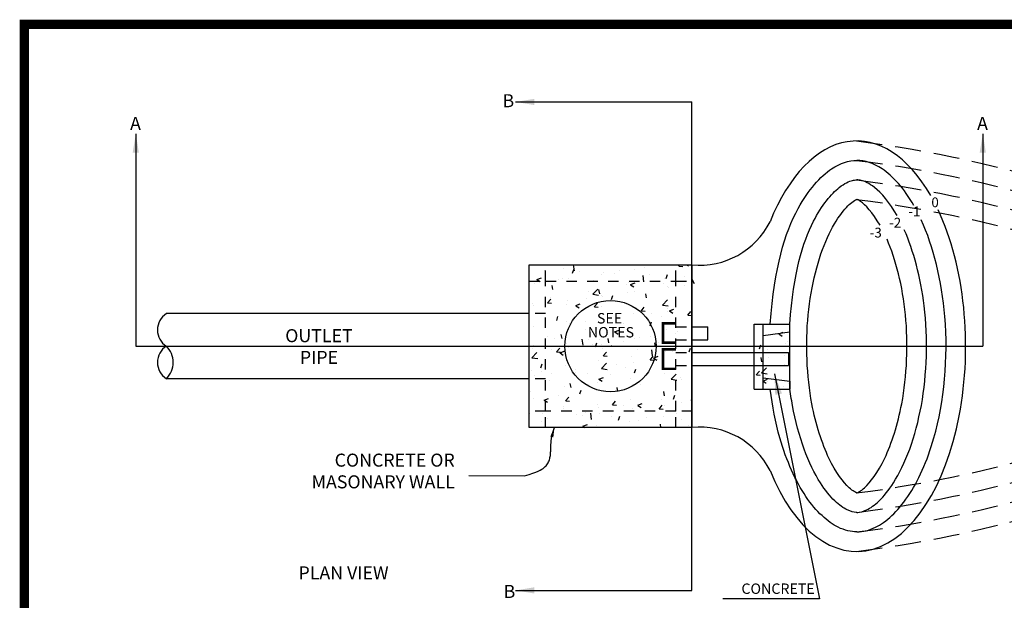
# Model space of a CAD drawing. Units: inches. Extents: x 9.7 to 25.5, y 3.6 to 13.7.
# Drawn here: x 9.7 to 19.2, y 8.1 to 13.7 of the extents above; entities that cross this region are included whole.
import ezdxf

# ---------------------------------------------------------------- set-up
doc = ezdxf.new("R2010")
doc.units = ezdxf.units.IN
doc.header["$MEASUREMENT"] = 0
for name, pattern in [('2DASHES', [1.7, 0.75, -0.25, 0.1, -0.25, 0.1, -0.25]), ('DASHED2', [0.375, 0.25, -0.125]), ('DASHED4', [0.1875, 0.125, -0.0625])]:
    doc.linetypes.add(name, pattern=pattern)
doc.layers.add('DETAIL', color=3, linetype='Continuous')
doc.layers.add('DETAIL-TEXT', color=2, linetype='Continuous')
doc.styles.add('BOLD', font='BOLD.SHX')
doc.styles.add('DIMTEXT', font='dim.shx', dxfattribs={"width": 0.75})
doc.styles.add('L100', font='simplex', dxfattribs={"height": 10})
doc.dimstyles.get("Standard").update_dxf_attribs({"dimtxt": 0.18, "dimasz": 0.18, "dimexe": 0.18, "dimexo": 0.0625, "dimgap": 0.09, "dimtad": 0, "dimtih": 1, "dimtoh": 1, "dimdec": 4, "dimzin": 0, "dimdsep": 46, "dimtxsty": 'Standard', "dimcen": 0.09, "dimadec": 0, "dimazin": 0, "dimtfac": 1, "dimtdec": 4, "dimtofl": 0, "dimtmove": 0, "dimatfit": 3, "dimfxl": 0, "dimtolj": 1, "dimtzin": 0, "dimarcsym": 0})
doc.dimstyles.new('STANDARD_96_3', dxfattribs={"dimscale": 96, "dimtxt": 0.18, "dimasz": 0.05, "dimexe": 0.1875, "dimexo": 0.0625, "dimgap": 0.0625, "dimtad": 1, "dimdec": 4, "dimdsep": 46, "dimlunit": 4, "dimtxsty": 'DIMTEXT', "dimcen": 0.0625, "dimadec": 0, "dimazin": 0, "dimtfac": 1, "dimtdec": 4, "dimtofl": 0, "dimtmove": 0, "dimatfit": 3, "dimfxl": 0, "dimtvp": 1.2, "dimtolj": 1, "dimtzin": 0, "dimarcsym": 0})

# ---------------------------------------------------------------- blocks, each defined once
blk = doc.blocks.new('614')
at = {"color": 1, "const_width": 0.09}
blk.add_lwpolyline([(2334848.067, 1404007.2928), (2334848.067, 1403997.2926), (2334832.3524, 1403997.2926), (2334832.3524, 1404007.2928)], close=True, dxfattribs=at)
at = {"layer": 'DETAIL'}
for p, q in [((2334837.1948, 1404004.9857), (2334838.7573, 1404004.9857)), ((2334837.1948, 1404003.4232), (2334837.1948, 1404004.9857)), ((2334838.7519, 1404004.8294), (2334838.7519, 1404004.9857)), ((2334838.7519, 1404004.9857), (2334838.7519, 1404004.8294)), ((2334838.7519, 1404004.9857), (2334838.7519, 1404004.8294)), ((2334838.7573, 1404004.8294), (2334838.7573, 1404004.9857)), ((2334838.7573, 1404003.5782), (2334838.7573, 1404004.8294)), ((2334839.3501, 1404003.7919), (2334839.3501, 1404004.4169)), ((2334839.3501, 1404004.4169), (2334839.692, 1404004.4169)), ((2334839.4371, 1404003.7919), (2334839.4371, 1404004.4169)), ((2334839.692, 1404003.7919), (2334839.692, 1404004.4169)), ((2334838.7573, 1404004.3906), (2334838.9081, 1404004.3906)), ((2334838.9081, 1404004.2656), (2334838.9081, 1404004.3906)), ((2334839.4371, 1404004.3075), (2334839.692, 1404004.3417)), ((2334838.7573, 1404004.2656), (2334838.9081, 1404004.2656)), ((2334838.7573, 1404004.1433), (2334839.6806, 1404004.1433)), ((2334838.7573, 1404004.0183), (2334839.6806, 1404004.0183)), ((2334839.4371, 1404003.9013), (2334839.692, 1404003.8671)), ((2334839.692, 1404003.8671), (2334839.692, 1404003.7919)), ((2334839.3501, 1404003.7919), (2334839.692, 1404003.7919)), ((2334838.7519, 1404003.5794), (2334838.7519, 1404003.4232)), ((2334838.7519, 1404003.4232), (2334838.7519, 1404003.5782)), ((2334838.7519, 1404003.5782), (2334838.7519, 1404003.4232)), ((2334838.7573, 1404003.4232), (2334838.7573, 1404003.5782)), ((2334838.7573, 1404003.4232), (2334837.1948, 1404003.4232))]:
    blk.add_line(p, q, dxfattribs=at)
at = {"layer": 'DETAIL', "linetype": 'DASHED4', "ltscale": 0.5}
for p, q in [((2334837.3511, 1404004.8294), (2334837.3511, 1404004.9857)), ((2334838.6011, 1404004.8294), (2334838.6011, 1404004.9857)), ((2334837.1948, 1404004.8294), (2334837.3511, 1404004.8294)), ((2334837.3511, 1404003.5794), (2334837.3511, 1404004.8294)), ((2334837.3511, 1404004.8294), (2334838.6011, 1404004.8294)), ((2334838.6011, 1404003.5794), (2334838.6011, 1404004.8294)), ((2334838.6011, 1404004.8294), (2334838.7573, 1404004.8294)), ((2334838.6011, 1404004.3906), (2334838.7573, 1404004.3906)), ((2334838.6011, 1404004.2656), (2334838.7573, 1404004.2656)), ((2334838.6011, 1404004.1433), (2334838.7573, 1404004.1433)), ((2334838.6011, 1404004.0183), (2334838.7573, 1404004.0183)), ((2334837.3511, 1404003.5794), (2334837.1948, 1404003.5794)), ((2334838.6011, 1404003.5794), (2334837.3511, 1404003.5794)), ((2334837.3511, 1404003.4232), (2334837.3511, 1404003.5794)), ((2334838.6011, 1404003.4232), (2334838.6011, 1404003.5794)), ((2334838.7573, 1404003.5794), (2334838.6011, 1404003.5794))]:
    blk.add_line(p, q, dxfattribs=at)
at = {"layer": 'DETAIL', "color": 1}
for p, q in [((2334837.6269, 1404004.9261), (2334837.62, 1404004.9854)), ((2334838.5318, 1404004.9837), (2334838.5318, 1404004.9837)), ((2334838.6277, 1404004.9725), (2334838.6387, 1404004.9857)), ((2334838.7072, 1404004.9857), (2334838.7227, 1404004.9752)), ((2334837.3449, 1404004.9323), (2334837.3449, 1404004.9323)), ((2334837.5198, 1404004.9515), (2334837.5198, 1404004.9515)), ((2334837.6093, 1404004.9037), (2334837.6219, 1404004.9415)), ((2334837.6785, 1404004.9182), (2334837.6785, 1404004.9182)), ((2334837.8915, 1404004.8969), (2334837.8915, 1404004.8969)), ((2334837.9053, 1404004.9103), (2334837.9053, 1404004.9103)), ((2334838.0122, 1404004.9042), (2334838.0122, 1404004.9042)), ((2334838.0618, 1404004.9309), (2334838.0618, 1404004.9309)), ((2334838.2072, 1404004.9369), (2334838.2072, 1404004.9369)), ((2334838.2985, 1404004.9621), (2334838.2985, 1404004.9621)), ((2334838.3458, 1404004.8901), (2334838.3458, 1404004.8901)), ((2334838.5075, 1404004.8537), (2334838.5201, 1404004.8914)), ((2334838.6286, 1404004.9732), (2334838.6659, 1404004.9699)), ((2334837.246, 1404004.806), (2334837.246, 1404004.806)), ((2334837.2671, 1404004.845), (2334837.3108, 1404004.8618)), ((2334837.2683, 1404004.8446), (2334837.2994, 1404004.8237)), ((2334837.2739, 1404004.8272), (2334837.2739, 1404004.8272)), ((2334837.4767, 1404004.8484), (2334837.4767, 1404004.8484)), ((2334837.5106, 1404004.8584), (2334837.5106, 1404004.8584)), ((2334837.5706, 1404004.8529), (2334837.5706, 1404004.8529)), ((2334837.8103, 1404004.8343), (2334837.8103, 1404004.8343)), ((2334838.123, 1404004.7954), (2334838.123, 1404004.7954)), ((2334838.144, 1404004.8202), (2334838.144, 1404004.8202)), ((2334838.1653, 1404004.7949), (2334838.209, 1404004.8117)), ((2334838.1665, 1404004.7946), (2334838.1976, 1404004.7736)), ((2334838.2939, 1404004.8226), (2334838.287, 1404004.882)), ((2334838.4776, 1404004.8061), (2334838.4776, 1404004.8061)), ((2334838.4875, 1404004.8579), (2334838.4875, 1404004.8579)), ((2334838.6795, 1404004.876), (2334838.6795, 1404004.876)), ((2334838.6853, 1404004.7882), (2334838.6853, 1404004.7882)), ((2334838.7797, 1404004.8012), (2334838.7519, 1404004.8494)), ((2334838.7635, 1404004.8293), (2334838.7519, 1404004.8494)), ((2334837.4219, 1404004.7473), (2334837.4147, 1404004.7864)), ((2334837.7585, 1404004.7328), (2334837.7585, 1404004.7328)), ((2334837.8038, 1404004.702), (2334837.8525, 1404004.7527)), ((2334837.8038, 1404004.7027), (2334837.8594, 1404004.6941)), ((2334837.8702, 1404004.708), (2334837.863, 1404004.7472)), ((2334838.1341, 1404004.7156), (2334838.1341, 1404004.7156)), ((2334838.1996, 1404004.7288), (2334838.1996, 1404004.7288)), ((2334838.3185, 1404004.6688), (2334838.3113, 1404004.708)), ((2334838.5242, 1404004.7757), (2334838.5242, 1404004.7757)), ((2334838.5288, 1404004.7676), (2334838.5288, 1404004.7676)), ((2334838.7519, 1404004.7529), (2334838.7524, 1404004.7537)), ((2334838.7519, 1404004.7529), (2334838.7524, 1404004.7537)), ((2334838.7519, 1404004.7504), (2334838.7542, 1404004.7504)), ((2334838.7519, 1404004.7504), (2334838.7542, 1404004.7504)), ((2334837.2206, 1404004.6147), (2334837.2206, 1404004.6147)), ((2334837.3462, 1404004.6119), (2334837.3462, 1404004.6119)), ((2334837.3696, 1404004.6201), (2334837.3997, 1404004.656)), ((2334837.3704, 1404004.6208), (2334837.4078, 1404004.6175)), ((2334837.394, 1404004.6702), (2334837.394, 1404004.6702)), ((2334837.5542, 1404004.6006), (2334837.5542, 1404004.6006)), ((2334837.563, 1404004.6448), (2334837.563, 1404004.6448)), ((2334837.6401, 1404004.5933), (2334837.6839, 1404004.6101)), ((2334837.7409, 1404004.6638), (2334837.7409, 1404004.6638)), ((2334837.8179, 1404004.5808), (2334837.848, 1404004.6167)), ((2334837.8839, 1404004.6888), (2334837.8839, 1404004.6888)), ((2334837.8974, 1404004.6844), (2334837.8974, 1404004.6844)), ((2334837.9823, 1404004.6521), (2334837.995, 1404004.6898)), ((2334838.4708, 1404004.5993), (2334838.5264, 1404004.5907)), ((2334838.4709, 1404004.5986), (2334838.5195, 1404004.6493)), ((2334837.2384, 1404004.5979), (2334837.2384, 1404004.5979)), ((2334837.6413, 1404004.593), (2334837.6724, 1404004.572)), ((2334837.8187, 1404004.5815), (2334837.8561, 1404004.5783)), ((2334837.8878, 1404004.5865), (2334837.8878, 1404004.5865)), ((2334838.192, 1404004.5208), (2334838.192, 1404004.5208)), ((2334838.2215, 1404004.5724), (2334838.2215, 1404004.5724)), ((2334838.2661, 1404004.5416), (2334838.2963, 1404004.5775)), ((2334838.267, 1404004.5423), (2334838.3043, 1404004.539)), ((2334838.3644, 1404004.521), (2334838.3644, 1404004.521)), ((2334838.5166, 1404004.5676), (2334838.5166, 1404004.5676)), ((2334838.5209, 1404004.5416), (2334838.5209, 1404004.5416)), ((2334838.5383, 1404004.5433), (2334838.5821, 1404004.5601)), ((2334838.5395, 1404004.5429), (2334838.5706, 1404004.522)), ((2334838.5551, 1404004.5583), (2334838.5551, 1404004.5583)), ((2334838.7144, 1404004.5024), (2334838.7446, 1404004.5383)), ((2334838.7576, 1404004.5728), (2334838.7576, 1404004.5728)), ((2334837.4572, 1404004.4505), (2334837.4699, 1404004.4883)), ((2334837.5554, 1404004.4367), (2334837.5554, 1404004.4367)), ((2334837.5765, 1404004.4173), (2334837.5765, 1404004.4173)), ((2334837.733, 1404004.4379), (2334837.733, 1404004.4379)), ((2334837.8763, 1404004.4808), (2334837.8763, 1404004.4808)), ((2334837.9697, 1404004.4691), (2334837.9697, 1404004.4691)), ((2334838.0972, 1404004.4224), (2334838.0972, 1404004.4224)), ((2334838.3554, 1404004.4004), (2334838.3681, 1404004.4382)), ((2334838.4617, 1404004.485), (2334838.4617, 1404004.485)), ((2334838.7153, 1404004.5031), (2334838.7526, 1404004.4998)), ((2334838.7506, 1404004.43), (2334838.7506, 1404004.43)), ((2334837.2308, 1404004.3899), (2334837.2308, 1404004.3899)), ((2334837.5086, 1404004.2771), (2334837.5014, 1404004.3163)), ((2334837.7327, 1404004.3599), (2334837.7327, 1404004.3599)), ((2334838.0132, 1404004.3417), (2334838.057, 1404004.3585)), ((2334838.0144, 1404004.3413), (2334838.0455, 1404004.3204)), ((2334838.509, 1404004.3596), (2334838.509, 1404004.3596)), ((2334838.5931, 1404004.3263), (2334838.5931, 1404004.3263)), ((2334838.6114, 1404004.3478), (2334838.6114, 1404004.3478)), ((2334839.5868, 1404004.3229), (2334839.6306, 1404004.3397)), ((2334839.588, 1404004.3226), (2334839.6191, 1404004.3016)), ((2334839.6517, 1404004.339), (2334839.6517, 1404004.339)), ((2334837.3682, 1404004.2973), (2334837.3682, 1404004.2973)), ((2334837.4325, 1404004.2812), (2334837.4325, 1404004.2812)), ((2334837.5478, 1404004.2287), (2334837.5478, 1404004.2287)), ((2334837.7097, 1404004.2138), (2334837.7028, 1404004.2731)), ((2334837.7661, 1404004.2671), (2334837.7661, 1404004.2671)), ((2334837.8053, 1404004.2226), (2334837.8053, 1404004.2226)), ((2334837.8303, 1404004.1989), (2334837.8429, 1404004.2366)), ((2334837.8687, 1404004.2727), (2334837.8687, 1404004.2727)), ((2334837.8824, 1404004.2227), (2334837.8824, 1404004.2227)), ((2334837.9569, 1404004.2379), (2334837.9497, 1404004.2771)), ((2334838.0998, 1404004.253), (2334838.0998, 1404004.253)), ((2334838.1844, 1404004.3127), (2334838.1844, 1404004.3127)), ((2334838.2, 1404004.2745), (2334838.2, 1404004.2745)), ((2334838.2469, 1404004.2852), (2334838.2469, 1404004.2852)), ((2334838.3564, 1404004.2951), (2334838.3564, 1404004.2951)), ((2334838.4052, 1404004.1987), (2334838.398, 1404004.2379)), ((2334838.4334, 1404004.2389), (2334838.4334, 1404004.2389)), ((2334839.6504, 1404004.2331), (2334839.6504, 1404004.2331)), ((2334839.6749, 1404004.2498), (2334839.6749, 1404004.2498)), ((2334837.2197, 1404004.0932), (2334837.2684, 1404004.1439)), ((2334837.2232, 1404004.1818), (2334837.2232, 1404004.1818)), ((2334837.2306, 1404004.2113), (2334837.2306, 1404004.2113)), ((2334837.4121, 1404004.1708), (2334837.4121, 1404004.1708)), ((2334837.4563, 1404004.1499), (2334837.4864, 1404004.1858)), ((2334837.4571, 1404004.1506), (2334837.4945, 1404004.1474)), ((2334837.4881, 1404004.1401), (2334837.5318, 1404004.1569)), ((2334837.4893, 1404004.1398), (2334837.5204, 1404004.1188)), ((2334837.5179, 1404004.1601), (2334837.5179, 1404004.1601)), ((2334837.5643, 1404004.1972), (2334837.5643, 1404004.1972)), ((2334837.5686, 1404004.1914), (2334837.5686, 1404004.1914)), ((2334837.8979, 1404004.1831), (2334837.8979, 1404004.1831)), ((2334837.9046, 1404004.1107), (2334837.9347, 1404004.1466)), ((2334838.2315, 1404004.169), (2334838.2315, 1404004.169)), ((2334838.3768, 1404004.1103), (2334838.3699, 1404004.1697)), ((2334838.5015, 1404004.1515), (2334838.5015, 1404004.1515)), ((2334838.5652, 1404004.1549), (2334838.5652, 1404004.1549)), ((2334838.7285, 1404004.1488), (2334838.7411, 1404004.1866)), ((2334839.4039, 1404004.1801), (2334839.4166, 1404004.2179)), ((2334839.4816, 1404004.1753), (2334839.4816, 1404004.1753)), ((2334837.2197, 1404004.0939), (2334837.2752, 1404004.0853)), ((2334837.3051, 1404003.9973), (2334837.3178, 1404004.035)), ((2334837.8611, 1404004.0646), (2334837.8611, 1404004.0646)), ((2334837.8867, 1404003.9897), (2334837.9354, 1404004.0405)), ((2334837.9054, 1404004.1114), (2334837.9428, 1404004.1081)), ((2334838.1768, 1404004.1046), (2334838.1768, 1404004.1046)), ((2334838.192, 1404004.0486), (2334838.192, 1404004.0486)), ((2334838.3529, 1404004.0715), (2334838.383, 1404004.1074)), ((2334838.3537, 1404004.0722), (2334838.3911, 1404004.0689)), ((2334838.3863, 1404004.0901), (2334838.43, 1404004.1069)), ((2334838.3875, 1404004.0897), (2334838.4186, 1404004.0687)), ((2334838.4287, 1404004.0798), (2334838.4287, 1404004.0798)), ((2334838.4856, 1404004.0665), (2334838.4856, 1404004.0665)), ((2334839.4241, 1404004.0552), (2334839.4169, 1404004.0944)), ((2334839.4873, 1404004.0925), (2334839.4873, 1404004.0925)), ((2334839.6437, 1404004.1131), (2334839.6437, 1404004.1131)), ((2334837.2156, 1404003.9738), (2334837.2156, 1404003.9738)), ((2334837.3081, 1404003.9635), (2334837.3081, 1404003.9635)), ((2334837.4041, 1404003.9449), (2334837.4041, 1404003.9449)), ((2334837.5402, 1404004.0206), (2334837.5402, 1404004.0206)), ((2334837.6408, 1404003.9761), (2334837.6408, 1404003.9761)), ((2334837.6418, 1404003.9494), (2334837.6418, 1404003.9494)), ((2334837.7566, 1404003.9414), (2334837.7566, 1404003.9414)), ((2334837.8867, 1404003.9905), (2334837.9423, 1404003.9818)), ((2334838.0356, 1404004.028), (2334838.0356, 1404004.028)), ((2334838.1211, 1404004.0039), (2334838.1211, 1404004.0039)), ((2334838.2033, 1404003.9472), (2334838.216, 1404003.985)), ((2334838.4939, 1404003.9435), (2334838.4939, 1404003.9435)), ((2334839.3717, 1404003.928), (2334839.4019, 1404003.9639)), ((2334839.4218, 1404003.9474), (2334839.4705, 1404003.9981)), ((2334839.4218, 1404003.9481), (2334839.4774, 1404003.9395)), ((2334839.6428, 1404004.025), (2334839.6428, 1404004.025)), ((2334837.2477, 1404003.9243), (2334837.2477, 1404003.9243)), ((2334837.3921, 1404003.8788), (2334837.3921, 1404003.8788)), ((2334837.5954, 1404003.807), (2334837.5881, 1404003.8462)), ((2334837.8535, 1404003.8566), (2334837.8535, 1404003.8566)), ((2334837.8611, 1404003.8885), (2334837.9049, 1404003.9053)), ((2334837.8623, 1404003.8881), (2334837.8934, 1404003.8672)), ((2334837.9754, 1404003.9353), (2334837.9754, 1404003.9353)), ((2334838.1692, 1404003.8966), (2334838.1692, 1404003.8966)), ((2334838.3091, 1404003.9212), (2334838.3091, 1404003.9212)), ((2334838.5537, 1404003.8863), (2334838.6024, 1404003.937)), ((2334838.5537, 1404003.887), (2334838.6093, 1404003.8784)), ((2334838.6427, 1404003.9071), (2334838.6427, 1404003.9071)), ((2334838.659, 1404003.8853), (2334838.659, 1404003.8853)), ((2334839.3726, 1404003.9287), (2334839.4099, 1404003.9255)), ((2334839.4348, 1404003.8697), (2334839.4785, 1404003.8865)), ((2334839.436, 1404003.8694), (2334839.4671, 1404003.8484)), ((2334839.4793, 1404003.8666), (2334839.4793, 1404003.8666)), ((2334839.5532, 1404003.9305), (2334839.5532, 1404003.9305)), ((2334839.685, 1404003.8465), (2334839.685, 1404003.8465)), ((2334837.208, 1404003.7657), (2334837.208, 1404003.7657)), ((2334837.5326, 1404003.8126), (2334837.5326, 1404003.8126)), ((2334837.6782, 1404003.7456), (2334837.6909, 1404003.7834)), ((2334837.8711, 1404003.7815), (2334837.8711, 1404003.7815)), ((2334838.0276, 1404003.8021), (2334838.0276, 1404003.8021)), ((2334838.0437, 1404003.7678), (2334838.0364, 1404003.807)), ((2334838.2643, 1404003.8333), (2334838.2643, 1404003.8333)), ((2334838.4919, 1404003.7286), (2334838.4847, 1404003.7678)), ((2334839.6352, 1404003.8169), (2334839.6352, 1404003.8169)), ((2334837.2397, 1404003.6984), (2334837.2397, 1404003.6984)), ((2334837.336, 1404003.6869), (2334837.3798, 1404003.7037)), ((2334837.3372, 1404003.6865), (2334837.3683, 1404003.6656)), ((2334837.4764, 1404003.7296), (2334837.4764, 1404003.7296)), ((2334837.543, 1404003.6798), (2334837.5731, 1404003.7157)), ((2334837.5439, 1404003.6805), (2334837.5812, 1404003.6772)), ((2334837.9913, 1404003.6406), (2334838.0214, 1404003.6765)), ((2334838.1616, 1404003.6885), (2334838.1616, 1404003.6885)), ((2334838.4598, 1404003.6936), (2334838.4598, 1404003.6936)), ((2334838.4863, 1404003.7354), (2334838.4863, 1404003.7354)), ((2334838.5764, 1404003.6956), (2334838.5891, 1404003.7334)), ((2334838.6511, 1404003.6593), (2334838.6511, 1404003.6593)), ((2334838.758, 1404003.6501), (2334838.7508, 1404003.6893)), ((2334837.5201, 1404003.63), (2334837.5201, 1404003.63)), ((2334837.525, 1404003.6045), (2334837.525, 1404003.6045)), ((2334837.7308, 1404003.5684), (2334837.7308, 1404003.5684)), ((2334837.7926, 1404003.5015), (2334837.7857, 1404003.5609)), ((2334837.8459, 1404003.6485), (2334837.8459, 1404003.6485)), ((2334837.8537, 1404003.6159), (2334837.8537, 1404003.6159)), ((2334837.9921, 1404003.6413), (2334838.0295, 1404003.638)), ((2334838.0953, 1404003.631), (2334838.0953, 1404003.631)), ((2334838.0999, 1404003.5868), (2334838.0999, 1404003.5868)), ((2334838.1873, 1404003.6018), (2334838.1873, 1404003.6018)), ((2334838.2342, 1404003.6368), (2334838.278, 1404003.6536)), ((2334838.2354, 1404003.6365), (2334838.2665, 1404003.6155)), ((2334838.4396, 1404003.6014), (2334838.4697, 1404003.6373)), ((2334838.4404, 1404003.6021), (2334838.4778, 1404003.5988)), ((2334838.4946, 1404003.6387), (2334838.4946, 1404003.6387)), ((2334838.521, 1404003.5877), (2334838.521, 1404003.5877)), ((2334837.2004, 1404003.5577), (2334837.2004, 1404003.5577)), ((2334837.312, 1404003.4831), (2334837.312, 1404003.4831)), ((2334837.3182, 1404003.5602), (2334837.3182, 1404003.5602)), ((2334837.3663, 1404003.5059), (2334837.3663, 1404003.5059)), ((2334837.6519, 1404003.5461), (2334837.6519, 1404003.5461)), ((2334837.7067, 1404003.535), (2334837.7067, 1404003.535)), ((2334837.8632, 1404003.5556), (2334837.8632, 1404003.5556)), ((2334837.9855, 1404003.532), (2334837.9855, 1404003.532)), ((2334838.0512, 1404003.494), (2334838.0639, 1404003.5318)), ((2334838.154, 1404003.4805), (2334838.154, 1404003.4805)), ((2334838.2451, 1404003.4938), (2334838.2451, 1404003.4938)), ((2334838.3191, 1404003.5179), (2334838.3191, 1404003.5179)), ((2334838.4787, 1404003.5273), (2334838.4787, 1404003.5273)), ((2334838.6096, 1404003.5563), (2334838.6096, 1404003.5563)), ((2334838.6528, 1404003.5038), (2334838.6528, 1404003.5038)), ((2334837.3431, 1404003.4232), (2334837.3512, 1404003.4316)), ((2334837.7091, 1404003.4353), (2334837.7528, 1404003.4521)), ((2334837.7103, 1404003.4349), (2334837.7277, 1404003.4232)), ((2334837.8383, 1404003.4405), (2334837.8383, 1404003.4405)), ((2334837.8806, 1404003.4312), (2334837.8806, 1404003.4312)), ((2334838.4567, 1404003.4232), (2334838.4527, 1404003.4574)), ((2334838.7234, 1404003.444), (2334838.7234, 1404003.444))]:
    blk.add_line(p, q, dxfattribs=at)
at = {"layer": 'DETAIL', "color": 1, "linetype": 'DASHED2', "flags": 128}
for points in [[(2334840.3324, 1404006.1742, -0.047348), (2334842.4318, 1404005.7093, -0.469261)], [(2334840.3349, 1404005.9874, -0.047348), (2334842.4342, 1404005.5225, -0.469261)], [(2334840.3349, 1404005.7999, -0.047348), (2334842.4342, 1404005.335, -0.469261)], [(2334840.333, 1404005.6121, -0.047348), (2334842.4323, 1404005.1472, -0.469261)], [(2334840.333, 1404002.7967, 0.047348), (2334842.4323, 1404003.2616, 0.469261)], [(2334840.3349, 1404002.6089, 0.047348), (2334842.4342, 1404003.0738, 0.469261)], [(2334840.3349, 1404002.4214, 0.047348), (2334842.4342, 1404002.8863, 0.469261)], [(2334840.3324, 1404002.2346, 0.047348), (2334842.4318, 1404002.6995, 0.469261)]]:
    blk.add_lwpolyline(points, format="xyb", dxfattribs=at)
at = {"layer": 'DETAIL', "flags": 128}
for points in [[(2334838.7573, 1404004.9857, 0.312035), (2334839.5033, 1404005.3992)], [(2334833.7139, 1404004.5169, 0.549805), (2334833.7139, 1404004.2044, 0.549805), (2334833.7139, 1404003.8919, 0.420024), (2334833.7139, 1404004.2044, -1)], [(2334839.5033, 1404003.0097, 0.312035), (2334838.7573, 1404003.4232)]]:
    blk.add_lwpolyline(points, format="xyb", dxfattribs=at)
for points in [[(2334837.1948, 1404004.5169), (2334833.7139, 1404004.5169)], [(2334839.6806, 1404004.1433), (2334839.6806, 1404004.0183)], [(2334837.1948, 1404003.8919), (2334833.7139, 1404003.8919)]]:
    blk.add_lwpolyline(points, dxfattribs=at)
at = {"layer": 'DETAIL', "linetype": 'DASHED4', "ltscale": 0.5, "flags": 128}
for points in [[(2334837.3511, 1404004.5169), (2334837.1948, 1404004.5169)], [(2334837.3511, 1404003.8919), (2334837.1948, 1404003.8919)]]:
    blk.add_lwpolyline(points, dxfattribs=at)
at = {"layer": 'DETAIL', "ltscale": 0.5, "const_width": 0.025, "flags": 128}
for points in [[(2334838.6011, 1404004.2371), (2334838.4761, 1404004.2371), (2334838.4761, 1404004.4246), (2334838.6011, 1404004.4246)], [(2334838.6011, 1404003.9867), (2334838.4761, 1404003.9867), (2334838.4761, 1404004.1742), (2334838.6011, 1404004.1742)]]:
    blk.add_lwpolyline(points, dxfattribs=at)
at = {"layer": 'DETAIL'}
blk.add_circle((2334837.9733, 1404004.2044), 0.4378, dxfattribs=at)
for start_param, end_param in [(5.535652, 7.202277), (2.222501, 5.438056)]:
    blk.add_ellipse((2334840.3343, 1404004.2044), major_axis=(0, 1.9698), ratio=0.530637, start_param=start_param, end_param=end_param, dxfattribs=at)
for points, knots in [([(2334839.5057, 1404004.4169), (2334839.5473, 1404004.9663), (2334839.6441, 1404005.2894), (2334839.8708, 1404005.7051), (2334839.9852, 1404005.834), (2334840.1791, 1404005.9625), (2334840.2576, 1404005.9873), (2334840.3358, 1404005.987)], [4.93526, 4.93526, 4.93526, 4.93526, 5.511974, 5.511974, 5.9454, 5.9454, 6.281555, 6.281555, 6.281555, 6.281555]), ([(2334840.8835, 1404005.5535), (2334840.7894, 1404005.7182), (2334840.681, 1404005.8379), (2334840.4925, 1404005.9626), (2334840.414, 1404005.9873), (2334840.3358, 1404005.987)], [5.5337189, 5.5337189, 5.5337189, 5.5337189, 5.9453999, 5.9453999, 6.281555, 6.281555, 6.281555, 6.281555]), ([(2334839.692, 1404004.4169), (2334839.7302, 1404004.9107), (2334839.8149, 1404005.1968), (2334839.9989, 1404005.557), (2334840.0911, 1404005.6675), (2334840.2178, 1404005.7678), (2334840.2611, 1404005.7871), (2334840.3083, 1404005.7981), (2334840.3219, 1404005.7999), (2334840.3358, 1404005.7999)], [4.939831, 4.939831, 4.939831, 4.939831, 5.481048, 5.481048, 5.887626, 5.887626, 6.160781, 6.160781, 6.281687, 6.281687, 6.281687, 6.281687]), ([(2334840.722, 1404005.458), (2334840.6503, 1404005.5838), (2334840.5712, 1404005.675), (2334840.4538, 1404005.7679), (2334840.4105, 1404005.7871), (2334840.3633, 1404005.7982), (2334840.3497, 1404005.7999), (2334840.3358, 1404005.7999)], [5.5312991, 5.5312991, 5.5312991, 5.5312991, 5.8876259, 5.8876259, 6.1607812, 6.1607812, 6.2816867, 6.2816867, 6.2816867, 6.2816867]), ([(2334840.3367, 1404002.7967), (2334840.3329, 1404002.798), (2334840.3211, 1404002.8028), (2334840.2973, 1404002.8173), (2334840.2821, 1404002.8282), (2334840.208, 1404002.8954), (2334840.1346, 1404002.9896), (2334840.0019, 1404003.2702), (2334839.9422, 1404003.4518), (2334839.8555, 1404003.9177), (2334839.8417, 1404004.2232), (2334839.8965, 1404004.7868), (2334839.9673, 1404005.0539), (2334840.1389, 1404005.4401), (2334840.2454, 1404005.5553), (2334840.3199, 1404005.6067), (2334840.3328, 1404005.6112), (2334840.3358, 1404005.612)], [3.311932, 3.311932, 3.311932, 3.311932, 3.450225, 3.450225, 3.588519, 3.588519, 3.980823, 3.980823, 4.373127, 4.373127, 4.89373, 4.89373, 5.414334, 5.414334, 5.934937, 5.934937, 6.135473, 6.135473, 6.135473, 6.135473]), ([(2334840.5588, 1404005.3646), (2334840.4878, 1404005.4876), (2334840.4142, 1404005.5635), (2334840.3517, 1404005.6067), (2334840.3388, 1404005.6112), (2334840.3358, 1404005.612)], [5.5304902, 5.5304902, 5.5304902, 5.5304902, 5.9349369, 5.9349369, 6.1354731, 6.1354731, 6.1354731, 6.1354731]), ([(2334840.3367, 1404002.4214), (2334840.3953, 1404002.4215), (2334840.4537, 1404002.4363), (2334840.6172, 1404002.5169), (2334840.7266, 1404002.6149), (2334840.9242, 1404002.9081), (2334841.0115, 1404003.1017), (2334841.1744, 1404003.6731), (2334841.213, 1404004.0924), (2334841.1521, 1404004.8348), (2334841.0699, 1404005.1615), (2334840.9539, 1404005.4156)], [3.144725, 3.144725, 3.144725, 3.144725, 3.397495, 3.397495, 3.808519, 3.808519, 4.219543, 4.219543, 4.865758, 4.865758, 5.426154, 5.426154, 5.426154, 5.426154]), ([(2334840.3367, 1404002.6089), (2334840.3393, 1404002.6089), (2334840.3418, 1404002.609), (2334840.3682, 1404002.6103), (2334840.3938, 1404002.6162), (2334840.4664, 1404002.6512), (2334840.5054, 1404002.6781), (2334840.5944, 1404002.7638), (2334840.6415, 1404002.8208), (2334840.7995, 1404003.0693), (2334840.9004, 1404003.3341), (2334841.0085, 1404003.9389), (2334841.0195, 1404004.2773), (2334840.9489, 1404004.8638), (2334840.8795, 1404005.1202), (2334840.7914, 1404005.3195)], [3.14587, 3.14587, 3.14587, 3.14587, 3.169239, 3.169239, 3.391594, 3.391594, 3.613949, 3.613949, 3.836304, 3.836304, 4.384552, 4.384552, 4.9328, 4.9328, 5.411422, 5.411422, 5.411422, 5.411422]), ([(2334840.3349, 1404002.7967), (2334840.3387, 1404002.798), (2334840.3505, 1404002.8028), (2334840.3743, 1404002.8173), (2334840.3895, 1404002.8282), (2334840.4636, 1404002.8954), (2334840.537, 1404002.9896), (2334840.6697, 1404003.2702), (2334840.7294, 1404003.4518), (2334840.8161, 1404003.9177), (2334840.8299, 1404004.2232), (2334840.7758, 1404004.7792), (2334840.7081, 1404005.0393), (2334840.6254, 1404005.2311)], [3.311932, 3.311932, 3.311932, 3.311932, 3.450225, 3.450225, 3.588519, 3.588519, 3.980823, 3.980823, 4.373127, 4.373127, 4.89373, 4.89373, 5.400165, 5.400165, 5.400165, 5.400165]), ([(2334840.3367, 1404002.4214), (2334840.2782, 1404002.4215), (2334840.2198, 1404002.4362), (2334840.0562, 1404002.5167), (2334839.9468, 1404002.6147), (2334839.749, 1404002.9078), (2334839.6616, 1404003.1013), (2334839.5564, 1404003.4696), (2334839.5254, 1404003.628), (2334839.5057, 1404003.7919)], [3.144725, 3.144725, 3.144725, 3.144725, 3.397495, 3.397495, 3.808519, 3.808519, 4.219543, 4.219543, 4.489956, 4.489956, 4.489956, 4.489956]), ([(2334840.3367, 1404002.6089), (2334840.3342, 1404002.6089), (2334840.3316, 1404002.609), (2334840.3052, 1404002.6103), (2334840.2796, 1404002.6162), (2334840.207, 1404002.6511), (2334840.1681, 1404002.678), (2334840.079, 1404002.7637), (2334840.0319, 1404002.8206), (2334839.8738, 1404003.069), (2334839.7727, 1404003.3338), (2334839.708, 1404003.6944), (2334839.6992, 1404003.7539), (2334839.692, 1404003.8143)], [3.14587, 3.14587, 3.14587, 3.14587, 3.169239, 3.169239, 3.391594, 3.391594, 3.613949, 3.613949, 3.836304, 3.836304, 4.384552, 4.384552, 4.490038, 4.490038, 4.490038, 4.490038])]:
    blk.add_open_spline(points, degree=3, knots=knots, dxfattribs=at)
blk.add_point((2334837.9826, 1404004.2042), dxfattribs=at)
at = {"layer": 'DETAIL-TEXT'}
for p, q in [((2334838.7519, 1404001.8607), (2334838.7519, 1404006.5481)), ((2334833.4208, 1404004.2044), (2334838.7573, 1404004.2044)), ((2334838.7519, 1404004.2044), (2334841.5439, 1404004.2044))]:
    blk.add_line(p, q, dxfattribs=at)
at = {"layer": 'DETAIL-TEXT', "flags": 128}
blk.add_lwpolyline([(2334838.7519, 1404005.1584), (2334838.7519, 1404005.3294)], dxfattribs=at)
blk.add_lwpolyline([(2334837.4359, 1404003.4232, 0, 0.0312, 0), (2334837.4105, 1404003.3338, 0.0312, 0.0312, 0)], format="xyseb", dxfattribs=at)
at = {"layer": 'DETAIL-TEXT'}
for points in [[(2334837.4013, 1404003.245), (2334837.4023, 1404003.2608), (2334837.4037, 1404003.278), (2334837.4055, 1404003.2966), (2334837.4078, 1404003.3169), (2334837.4114, 1404003.3395), (2334837.4171, 1404003.3652), (2334837.4257, 1404003.3948), (2334837.4359, 1404003.4232)], [(2334836.6158, 1404002.9633), (2334837.1502, 1404002.9593), (2334837.1928, 1404002.9729), (2334837.2279, 1404002.985), (2334837.2566, 1404002.9957), (2334837.2798, 1404003.0054), (2334837.2985, 1404003.0143), (2334837.3138, 1404003.0229), (2334837.3267, 1404003.0313), (2334837.3379, 1404003.0398), (2334837.3477, 1404003.0485), (2334837.3563, 1404003.0574), (2334837.3638, 1404003.0665), (2334837.3702, 1404003.0758), (2334837.3757, 1404003.0853), (2334837.3804, 1404003.095), (2334837.3844, 1404003.1049), (2334837.3879, 1404003.1151), (2334837.3907, 1404003.1253), (2334837.3931, 1404003.1357), (2334837.3951, 1404003.1461), (2334837.3966, 1404003.1565), (2334837.3979, 1404003.1668), (2334837.3988, 1404003.177), (2334837.3995, 1404003.187), (2334837.4, 1404003.1967), (2334837.4004, 1404003.2063), (2334837.4007, 1404003.2158), (2334837.4009, 1404003.2253), (2334837.4011, 1404003.235), (2334837.4013, 1404003.245)]]:
    blk.add_lwpolyline(points, dxfattribs=at)
at = {"layer": 'DETAIL-TEXT', "linetype": '2DASHES', "style": 'L100'}
for s, p in [('B', (2334836.9376, 1404006.4976)), ('A', (2334833.366, 1404006.2797)), ('A', (2334841.4892, 1404006.2797)), ('B', (2334836.9486, 1404001.788))]:
    blk.add_text(s, height=0.125, dxfattribs=at).set_placement(p)
at = {"layer": 'DETAIL-TEXT', "style": 'L100'}
for s, height, p in [('SEE', 0.1, (2334837.8433, 1404004.4222)), ('NOTES', 0.1, (2334837.7561, 1404004.2879)), ('%%uPLAN VIEW', 0.125, (2334834.9813, 1404001.9663)), ('CONCRETE', 0.1, (2334839.229, 1404001.8269))]:
    blk.add_text(s, height=height, dxfattribs=at).set_placement(p)
at = {"layer": 'DETAIL-TEXT', "char_height": 0.09375, "attachment_point": 1, "style": 'L100'}
for s, insert in [('{\\Fromans.shx;-1}', (2334840.8299, 1404005.5451)), ('{\\Fromans.shx;0}', (2334841.0507, 1404005.6319)), ('{\\Fromans.shx;-2}', (2334840.6459, 1404005.4365)), ('{\\Fromans.shx;-3}', (2334840.4598, 1404005.3411))]:
    blk.add_mtext(s, dxfattribs=dict(at, insert=insert))
at = {"layer": 'DETAIL-TEXT', "char_height": 0.125, "style": 'L100'}
for s, insert, width, attachment_point in [('{\\Fromans.shx;OUTLET PIPE}', (2334835.1773, 1404004.3676), 0.4875, 2), ('CONCRETE OR MASONARY WALL', (2334836.4795, 1404003.1732), 1.703428, 3)]:
    blk.add_mtext(s, dxfattribs=dict(at, insert=insert, width=width, attachment_point=attachment_point))
at = {"layer": 'DETAIL-TEXT'}
for points, dimstyle, override in [([(2334837.0627, 1404006.5481), (2334838.7519, 1404006.5481)], 'Standard', {"dimgap": 0.09, "dimtad": 0}), ([(2334833.4208, 1404006.2428), (2334833.4208, 1404004.2044)], 'Standard', {"dimgap": 0.09, "dimtad": 0}), ([(2334841.5439, 1404006.2428), (2334841.5439, 1404004.2044)], 'Standard', {"dimgap": 0.09, "dimtad": 0}), ([(2334839.5462, 1404003.9395), (2334839.9786, 1404001.7802), (2334839.0509, 1404001.7802)], 'STANDARD_96_3', {"dimscale": 100, "dimasz": 0.002, "dimtad": 0, "dimpost": "'", "dimtxsty": 'BOLD'}), ([(2334837.0627, 1404001.8607), (2334838.7519, 1404001.8607)], 'Standard', {"dimgap": 0.09, "dimtad": 0})]:
    blk.add_leader(points, dimstyle=dimstyle, override=override, dxfattribs=at)

msp = doc.modelspace()

# ---------------------------------------------------------------- block references
msp.add_blockref('614', (-2334822.5943, -1403993.6806))

doc.saveas('drawing.dxf')
